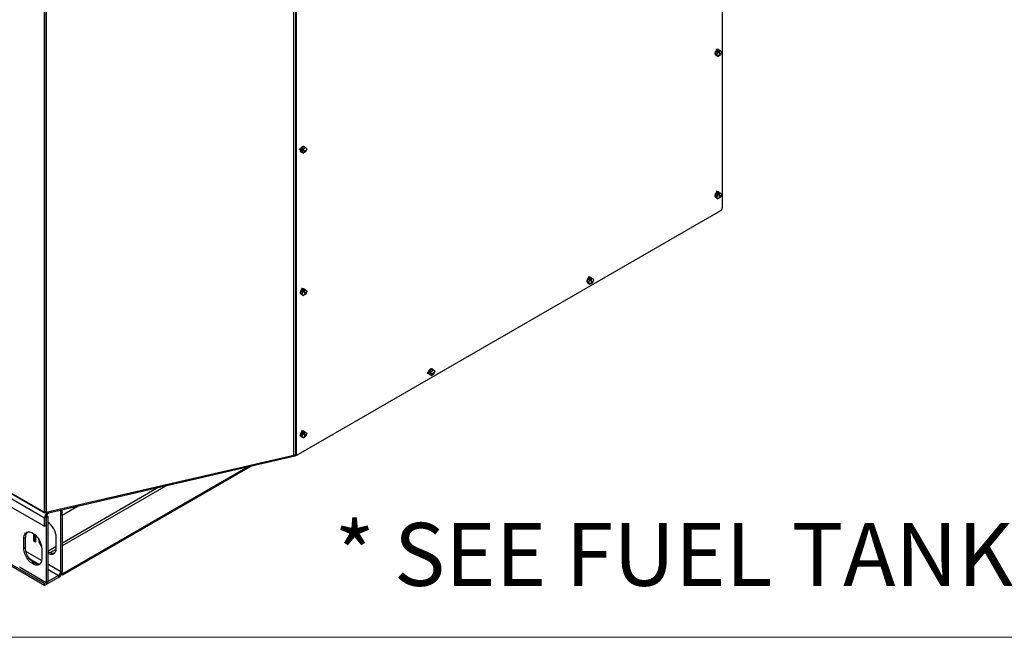
# Model space of a CAD drawing. Units: inches. Extents: x 6 to 385, y 6 to 247.
# Drawn here: x 70 to 130, y 6 to 43 of the extents above; entities that cross this region are included whole.
import ezdxf

# ---------------------------------------------------------------- set-up
doc = ezdxf.new("R2010")
doc.units = ezdxf.units.IN
doc.header["$MEASUREMENT"] = 0
doc.layers.add('FORMAT', color=7, linetype='Continuous')
doc.styles.add('SLDTEXTSTYLE0', font='TXT', dxfattribs={"width": 0.75})

msp = doc.modelspace()

# ---------------------------------------------------------------- linework, layer by layer
at = {"color": 7, "linetype": 'Continuous', "lineweight": 25, "ltscale": 23}
for p, q in [((112.814, 59.145), (112.814, 31.909)), ((71.663, 52.923), (71.663, 13.402)), ((13.039, 46.835), (71.587, 13.036)), ((13.039, 46.322), (71.587, 12.522)), ((86.866, 16.976), (86.866, 44.61)), ((86.907, 16.953), (86.907, 44.501)), ((71.587, 9.035), (13.039, 42.834)), ((71.587, 8.923), (13.039, 42.722)), ((112.404, 41.264), (112.458, 41.44)), ((112.471, 41.559), (112.444, 41.572)), ((112.458, 41.44), (112.511, 41.478)), ((112.458, 41.44), (112.55, 41.387)), ((112.494, 41.573), (112.467, 41.586)), ((112.496, 41.211), (112.55, 41.387)), ((112.55, 41.387), (112.686, 41.483)), ((112.564, 41.515), (112.593, 41.536)), ((112.63, 41.518), (112.592, 41.54)), ((112.593, 41.536), (112.686, 41.483)), ((112.686, 41.483), (112.767, 41.403)), ((112.767, 41.403), (112.713, 41.228)), ((112.404, 41.264), (112.496, 41.211)), ((112.485, 41.185), (112.404, 41.264)), ((112.41, 41.225), (112.448, 41.203)), ((112.485, 41.185), (112.577, 41.132)), ((112.577, 41.132), (112.496, 41.211)), ((112.713, 41.228), (112.577, 41.132)), ((87.113, 35.457), (87.088, 35.473)), ((87.123, 35.486), (87.098, 35.502)), ((87.176, 35.363), (87.193, 35.418)), ((87.176, 35.363), (87.268, 35.309)), ((87.259, 35.285), (87.176, 35.363)), ((87.206, 35.463), (87.229, 35.538)), ((87.229, 35.538), (87.364, 35.636)), ((87.229, 35.538), (87.321, 35.485)), ((87.268, 35.309), (87.321, 35.485)), ((87.332, 35.619), (87.294, 35.641)), ((87.306, 35.634), (87.309, 35.646)), ((87.347, 35.624), (87.309, 35.646)), ((87.321, 35.485), (87.456, 35.583)), ((87.331, 35.612), (87.332, 35.619)), ((87.347, 35.624), (87.347, 35.624)), ((87.402, 35.618), (87.364, 35.64)), ((87.364, 35.636), (87.456, 35.583)), ((87.456, 35.583), (87.538, 35.505)), ((87.538, 35.505), (87.486, 35.33)), ((87.488, 35.372), (87.498, 35.402)), ((87.182, 35.325), (87.22, 35.303)), ((87.259, 35.285), (87.351, 35.232)), ((87.351, 35.232), (87.268, 35.309)), ((87.486, 35.33), (87.351, 35.232)), ((112.404, 32.6), (112.458, 32.776)), ((112.404, 32.6), (112.496, 32.547)), ((112.485, 32.521), (112.404, 32.6)), ((112.41, 32.561), (112.448, 32.539)), ((112.471, 32.895), (112.444, 32.908)), ((112.458, 32.776), (112.511, 32.813)), ((112.458, 32.776), (112.55, 32.723)), ((112.494, 32.909), (112.468, 32.922)), ((112.485, 32.521), (112.577, 32.468)), ((112.496, 32.547), (112.55, 32.723)), ((112.577, 32.468), (112.496, 32.547)), ((112.55, 32.723), (112.686, 32.819)), ((112.564, 32.851), (112.593, 32.872)), ((112.713, 32.564), (112.577, 32.468)), ((112.63, 32.854), (112.592, 32.876)), ((112.593, 32.872), (112.686, 32.819)), ((112.686, 32.819), (112.767, 32.739)), ((112.767, 32.739), (112.713, 32.564)), ((112.712, 31.732), (87.009, 16.894)), ((104.612, 27.431), (104.69, 27.604)), ((104.679, 27.693), (104.652, 27.706)), ((104.701, 27.707), (104.673, 27.721)), ((104.69, 27.604), (104.719, 27.618)), ((104.69, 27.604), (104.782, 27.551)), ((104.776, 27.645), (104.826, 27.668)), ((104.782, 27.551), (104.918, 27.615)), ((104.817, 27.664), (104.8, 27.674)), ((104.817, 27.664), (104.8, 27.674)), ((104.826, 27.668), (104.918, 27.615)), ((104.918, 27.615), (104.975, 27.505)), ((87.243, 26.995), (87.216, 27.008)), ((87.266, 27.009), (87.237, 27.023)), ((87.336, 26.952), (87.365, 26.972)), ((87.402, 26.954), (87.364, 26.976)), ((87.365, 26.972), (87.457, 26.919)), ((104.612, 27.431), (104.704, 27.377)), ((104.668, 27.321), (104.612, 27.431)), ((104.618, 27.359), (104.656, 27.337)), ((104.618, 27.359), (104.656, 27.337)), ((104.668, 27.321), (104.761, 27.267)), ((104.704, 27.377), (104.782, 27.551)), ((104.761, 27.267), (104.704, 27.377)), ((104.896, 27.331), (104.761, 27.267)), ((104.975, 27.505), (104.896, 27.331)), ((87.176, 26.7), (87.23, 26.876)), ((87.176, 26.7), (87.268, 26.647)), ((87.257, 26.621), (87.176, 26.7)), ((87.182, 26.661), (87.22, 26.639)), ((87.23, 26.876), (87.283, 26.914)), ((87.23, 26.876), (87.322, 26.823)), ((87.257, 26.621), (87.349, 26.568)), ((87.268, 26.647), (87.322, 26.823)), ((87.349, 26.568), (87.268, 26.647)), ((87.322, 26.823), (87.457, 26.919)), ((87.485, 26.664), (87.349, 26.568)), ((87.457, 26.919), (87.539, 26.84)), ((87.539, 26.84), (87.485, 26.664)), ((94.895, 21.849), (94.87, 21.865)), ((94.898, 21.876), (94.873, 21.893)), ((94.974, 21.791), (95.012, 21.769)), ((94.982, 21.874), (95.022, 22.006)), ((95.049, 21.752), (94.987, 21.813)), ((95.007, 21.808), (95.06, 21.778)), ((95.022, 22.006), (95.158, 22.103)), ((95.022, 22.006), (95.114, 21.953)), ((95.049, 21.752), (95.142, 21.698)), ((95.06, 21.778), (95.114, 21.953)), ((95.142, 21.698), (95.06, 21.778)), ((95.114, 21.953), (95.25, 22.049)), ((95.277, 21.795), (95.142, 21.698)), ((95.194, 22.085), (95.157, 22.107)), ((95.158, 22.103), (95.25, 22.049)), ((95.25, 22.049), (95.331, 21.97)), ((95.331, 21.97), (95.277, 21.795)), ((62.085, 18.857), (71.546, 13.395)), ((62.105, 18.817), (71.559, 13.36)), ((87.176, 18.036), (87.23, 18.212)), ((87.176, 18.036), (87.268, 17.983)), ((87.257, 17.957), (87.176, 18.036)), ((87.182, 17.997), (87.22, 17.975)), ((87.243, 18.331), (87.216, 18.344)), ((87.23, 18.212), (87.283, 18.25)), ((87.23, 18.212), (87.322, 18.159)), ((87.266, 18.345), (87.237, 18.359)), ((87.268, 17.983), (87.322, 18.159)), ((87.349, 17.904), (87.268, 17.983)), ((87.322, 18.159), (87.457, 18.255)), ((87.336, 18.287), (87.365, 18.308)), ((87.485, 18), (87.349, 17.904)), ((87.402, 18.29), (87.364, 18.312)), ((87.365, 18.308), (87.457, 18.255)), ((87.457, 18.255), (87.539, 18.175)), ((87.539, 18.175), (87.485, 18)), ((87.257, 17.957), (87.349, 17.904)), ((71.687, 13.374), (86.752, 16.859)), ((71.756, 13.327), (86.825, 16.812)), ((86.839, 16.818), (86.825, 16.849)), ((86.839, 16.818), (86.95, 16.882)), ((86.866, 16.976), (86.907, 16.953)), ((86.866, 16.862), (86.923, 16.895)), ((86.896, 16.91), (86.937, 16.887)), ((84.204, 16.206), (72.672, 9.548)), ((83.961, 16.15), (72.672, 9.633)), ((71.546, 13.395), (71.572, 13.41)), ((71.603, 13.362), (71.603, 13.409)), ((71.615, 13.364), (71.615, 13.401)), ((71.645, 13.364), (71.645, 13.402)), ((71.656, 13.362), (71.656, 13.409)), ((71.703, 13.181), (71.779, 13.137)), ((71.82, 13.327), (71.863, 13.352)), ((72.574, 9.761), (72.574, 13.516)), ((72.617, 13.224), (72.617, 13.526)), ((72.617, 13.224), (72.657, 13.201)), ((72.657, 13.201), (73.624, 13.759)), ((72.657, 13.201), (72.657, 13.536)), ((72.672, 9.817), (72.672, 13.209)), ((71.685, 13.092), (71.587, 13.036)), ((71.587, 12.522), (71.587, 13.036)), ((71.685, 13.082), (71.779, 13.137)), ((71.685, 12.578), (71.685, 13.092)), ((71.685, 13.082), (71.685, 9.091)), ((71.779, 13.137), (71.779, 9.146)), ((70.921, 12.077), (70.921, 11.649)), ((70.937, 12.066), (70.937, 11.627)), ((71.01, 12.008), (71.01, 11.585)), ((71.587, 12.522), (71.685, 12.578)), ((70.329, 11.795), (70.424, 11.85)), ((70.329, 11.169), (70.329, 11.795)), ((70.424, 11.224), (70.424, 11.85)), ((70.937, 11.658), (70.921, 11.649)), ((70.921, 11.649), (70.937, 11.64)), ((70.937, 11.627), (71.01, 11.585)), ((71.01, 11.585), (71.056, 11.612)), ((71.021, 11.591), (71.056, 11.571)), ((71.056, 11.571), (71.056, 11.964)), ((72.303, 11.214), (72.303, 11.84)), ((70.329, 11.169), (70.424, 11.224)), ((71.414, 11.169), (71.414, 10.543)), ((71.685, 9.091), (70.058, 10.03)), ((72.574, 9.761), (72.672, 9.817)), ((72.672, 9.548), (72.603, 9.588)), ((72.672, 9.633), (72.636, 9.653)), ((72.672, 9.548), (72.672, 9.633)), ((72.439, 9.526), (71.587, 9.035)), ((72.439, 9.414), (71.587, 8.923)), ((71.587, 8.923), (71.587, 9.035)), ((71.685, 9.091), (71.779, 9.146)), ((72.439, 9.526), (72.439, 9.414))]:
    msp.add_line(p, q, dxfattribs=at)
at = {"color": 8, "linetype": 'Continuous', "lineweight": 25, "ltscale": 23}
for p, q in [((71.572, 52.975), (71.572, 13.41)), ((71.687, 52.909), (71.687, 13.374)), ((86.752, 16.859), (86.752, 44.396)), ((86.866, 16.862), (86.866, 44.61)), ((72.672, 11.348), (79.003, 15.003)), ((78.551, 14.899), (72.672, 11.504)), ((71.82, 13.327), (71.82, 13.342)), ((71.405, 10.436), (70.459, 10.982)), ((72.303, 11.292), (71.795, 10.998)), ((71.931, 10.921), (72.298, 11.133)), ((70.684, 10.54), (71.249, 10.214)), ((72.574, 9.761), (71.779, 10.22)), ((71.779, 9.907), (72.439, 9.526))]:
    msp.add_line(p, q, dxfattribs=at)
at = {"color": 7, "linetype": 'Continuous', "lineweight": 18, "ltscale": 23}
msp.add_line((385.247, 5.764), (5.752, 5.764), dxfattribs=at)
at = {"color": 7, "linetype": 'Continuous', "lineweight": 25, "ltscale": 23, "flags": 128}
for points in [[(112.472, 41.51), (112.467, 41.505), (112.437, 41.474), (112.412, 41.438), (112.392, 41.398), (112.379, 41.357), (112.373, 41.318), (112.375, 41.282), (112.384, 41.253), (112.401, 41.231), (112.41, 41.225)], [(112.577, 41.524), (112.567, 41.522), (112.561, 41.519)], [(112.614, 41.171), (112.623, 41.18), (112.639, 41.207), (112.647, 41.241), (112.647, 41.281), (112.64, 41.325), (112.624, 41.371), (112.604, 41.415)], [(112.636, 41.185), (112.646, 41.195), (112.661, 41.221), (112.67, 41.255), (112.67, 41.295), (112.662, 41.339), (112.647, 41.385), (112.627, 41.429)], [(87.186, 35.421), (87.183, 35.387), (87.183, 35.384)], [(87.488, 35.372), (87.487, 35.37), (87.475, 35.361), (87.454, 35.356), (87.424, 35.356), (87.386, 35.36), (87.342, 35.369), (87.297, 35.38)], [(87.499, 35.405), (87.497, 35.4), (87.486, 35.39), (87.464, 35.386), (87.434, 35.385), (87.396, 35.389), (87.353, 35.398), (87.308, 35.41)], [(87.419, 35.604), (87.401, 35.619), (87.381, 35.626)], [(112.472, 32.846), (112.467, 32.841), (112.437, 32.81), (112.412, 32.774), (112.392, 32.734), (112.379, 32.693), (112.373, 32.654), (112.375, 32.618), (112.384, 32.589), (112.401, 32.567), (112.41, 32.561)], [(112.577, 32.86), (112.567, 32.858), (112.561, 32.855)], [(112.614, 32.507), (112.623, 32.516), (112.639, 32.543), (112.647, 32.577), (112.647, 32.617), (112.64, 32.661), (112.624, 32.707), (112.604, 32.751)], [(112.636, 32.521), (112.646, 32.53), (112.661, 32.557), (112.67, 32.591), (112.67, 32.631), (112.662, 32.675), (112.647, 32.721), (112.627, 32.765)], [(104.68, 27.644), (104.674, 27.639), (104.645, 27.608), (104.62, 27.572), (104.6, 27.532), (104.587, 27.491), (104.581, 27.452), (104.583, 27.416), (104.592, 27.387), (104.609, 27.365), (104.618, 27.359)], [(104.68, 27.644), (104.674, 27.639), (104.645, 27.608), (104.62, 27.572), (104.6, 27.532), (104.587, 27.491), (104.581, 27.452), (104.583, 27.416), (104.592, 27.387), (104.609, 27.365), (104.618, 27.359)], [(104.719, 27.623), (104.712, 27.617), (104.707, 27.612)], [(104.719, 27.623), (104.712, 27.617), (104.707, 27.612)], [(104.844, 27.319), (104.854, 27.328), (104.869, 27.355), (104.877, 27.389), (104.878, 27.429), (104.87, 27.473), (104.855, 27.519), (104.834, 27.563)], [(87.349, 26.961), (87.339, 26.958), (87.333, 26.956)], [(104.821, 27.305), (104.831, 27.314), (104.846, 27.341), (104.855, 27.375), (104.855, 27.415), (104.847, 27.459), (104.832, 27.505), (104.812, 27.549)], [(87.244, 26.946), (87.239, 26.942), (87.209, 26.911), (87.184, 26.874), (87.164, 26.834), (87.151, 26.793), (87.145, 26.754), (87.147, 26.718), (87.156, 26.689), (87.173, 26.667), (87.182, 26.661)], [(87.386, 26.607), (87.395, 26.616), (87.411, 26.643), (87.419, 26.677), (87.419, 26.717), (87.411, 26.761), (87.396, 26.807), (87.376, 26.851)], [(87.408, 26.622), (87.418, 26.631), (87.433, 26.657), (87.441, 26.691), (87.442, 26.731), (87.434, 26.775), (87.419, 26.822), (87.398, 26.865)], [(95.157, 22.107), (95.15, 22.11), (95.123, 22.115), (95.094, 22.11), (95.062, 22.096), (95.031, 22.072), (95.002, 22.041), (94.976, 22.005), (94.956, 21.965), (94.943, 21.924), (94.938, 21.894)], [(95.3, 21.893), (95.297, 21.881), (95.282, 21.858), (95.257, 21.837), (95.223, 21.82), (95.181, 21.808), (95.134, 21.801), (95.086, 21.8)], [(95.303, 21.92), (95.3, 21.909), (95.285, 21.885), (95.26, 21.864), (95.225, 21.848), (95.184, 21.835), (95.136, 21.829), (95.088, 21.827)], [(87.244, 18.282), (87.239, 18.278), (87.209, 18.247), (87.184, 18.21), (87.164, 18.17), (87.151, 18.129), (87.145, 18.09), (87.147, 18.054), (87.156, 18.025), (87.173, 18.003), (87.182, 17.997)], [(87.349, 18.296), (87.339, 18.294), (87.333, 18.291)], [(87.386, 17.943), (87.395, 17.952), (87.411, 17.979), (87.419, 18.013), (87.419, 18.053), (87.411, 18.097), (87.396, 18.143), (87.376, 18.187)], [(87.408, 17.958), (87.418, 17.967), (87.433, 17.993), (87.441, 18.027), (87.442, 18.067), (87.434, 18.111), (87.419, 18.157), (87.398, 18.201)], [(70.329, 11.795), (70.333, 11.868), (70.345, 11.936), (70.365, 11.997), (70.391, 12.05), (70.425, 12.096), (70.466, 12.132), (70.512, 12.158), (70.563, 12.175), (70.619, 12.182), (70.679, 12.179), (70.742, 12.165), (70.806, 12.142), (70.871, 12.108), (70.937, 12.066), (71.001, 12.015), (71.064, 11.957), (71.123, 11.891), (71.179, 11.82), (71.231, 11.743), (71.277, 11.663), (71.318, 11.58), (71.351, 11.496), (71.378, 11.412), (71.398, 11.328), (71.41, 11.247), (71.414, 11.169)], [(71.414, 10.543), (71.41, 10.47), (71.398, 10.403), (71.378, 10.342), (71.351, 10.288), (71.318, 10.243), (71.277, 10.207), (71.231, 10.18), (71.179, 10.163), (71.123, 10.157), (71.064, 10.16), (71.001, 10.174), (70.937, 10.197), (70.871, 10.23), (70.806, 10.273), (70.742, 10.323), (70.679, 10.382), (70.619, 10.447), (70.563, 10.519), (70.512, 10.595), (70.466, 10.675), (70.425, 10.758), (70.391, 10.843), (70.365, 10.927), (70.345, 11.01), (70.333, 11.092), (70.329, 11.169)], [(71.299, 10.225), (71.274, 10.218), (71.218, 10.211), (71.158, 10.215), (71.096, 10.228), (71.032, 10.252), (70.966, 10.285), (70.901, 10.327), (70.836, 10.378), (70.774, 10.437), (70.714, 10.502), (70.658, 10.574), (70.607, 10.65), (70.56, 10.73), (70.52, 10.813), (70.486, 10.897), (70.459, 10.982), (70.44, 11.065), (70.428, 11.146), (70.424, 11.224)], [(71.779, 10.891), (71.827, 10.868), (71.891, 10.844), (71.953, 10.831), (72.013, 10.827), (72.069, 10.834), (72.121, 10.851), (72.167, 10.878), (72.207, 10.914), (72.241, 10.959), (72.268, 11.012), (72.288, 11.073), (72.299, 11.141), (72.303, 11.214)], [(71.779, 11.009), (71.793, 10.999), (71.858, 10.957), (71.924, 10.924), (71.988, 10.9), (72.051, 10.887), (72.11, 10.883), (72.166, 10.89), (72.19, 10.896)]]:
    msp.add_lwpolyline(points, dxfattribs=at)
at = {"color": 7, "linetype": 'Continuous', "lineweight": 25, "ltscale": 529}
for centre, radius, start, end in [((112.672, 41.278), 0.262, 147.41928, 178.34514), ((112.275, 41.245), 0.37, 29.774, 57.96952), ((112.683, 41.286), 0.267, 130.30575, 141.57066), ((112.297, 41.259), 0.37, 29.57024, 57.96247), ((112.557, 41.475), 0.0736, 61.64758, 109.02446), ((112.599, 41.464), 0.0622, 42.02887, 77.97651), ((112.483, 41.264), 0.0697, 187.45408, 263.87425), ((112.595, 41.37), 0.221, 232.111, 253.39939), ((87.536, 36.217), 0.87, 240.88819, 253.04526), ((87.546, 36.245), 0.868, 240.88308, 252.8119), ((87.245, 35.407), 0.103, 161.78287, 232.59262), ((87.412, 35.403), 0.266, 116.27972, 161.89701), ((87.256, 35.365), 0.0708, 189.57783, 264.25254), ((87.485, 35.36), 0.306, 149.15217, 160.18335), ((87.42, 35.42), 0.218, 113.78975, 143.42933), ((87.33, 35.578), 0.0713, 61.06042, 107.20536), ((112.672, 32.614), 0.262, 147.41928, 178.34514), ((112.483, 32.6), 0.0697, 187.45408, 263.87425), ((112.595, 32.706), 0.221, 232.111, 253.39939), ((112.275, 32.581), 0.37, 29.774, 57.96952), ((112.683, 32.622), 0.267, 130.30575, 141.57066), ((112.297, 32.595), 0.37, 29.57024, 57.96247), ((112.557, 32.811), 0.0736, 61.64759, 109.02482), ((112.599, 32.8), 0.0622, 42.02887, 77.97651), ((112.593, 31.919), 0.222, 302.60548, 357.39452), ((104.91, 27.4), 0.294, 141.36217, 169.90472), ((104.484, 27.381), 0.367, 31.34196, 58.02696), ((104.506, 27.394), 0.369, 30.44513, 57.99341), ((104.765, 27.609), 0.0736, 61.64759, 109.0247), ((104.805, 27.562), 0.0982, 87.60649, 112.113), ((87.047, 26.681), 0.37, 29.774, 57.96952), ((87.07, 26.696), 0.369, 30.08691, 57.98053), ((87.329, 26.911), 0.0736, 61.64758, 109.02458), ((87.371, 26.9), 0.0622, 42.02887, 77.97651), ((104.706, 27.409), 0.0877, 174.8371, 239.07051), ((87.444, 26.714), 0.262, 147.41928, 178.34514), ((87.255, 26.7), 0.0697, 187.45408, 263.87425), ((87.367, 26.806), 0.221, 232.111, 253.39939), ((87.455, 26.722), 0.267, 130.30575, 141.57066), ((95.085, 22.203), 0.402, 241.731, 263.94297), ((95.09, 22.235), 0.407, 241.80154, 265.75462), ((95.011, 21.852), 0.0705, 201.9199, 238.61411), ((95.257, 21.837), 0.283, 148.29077, 172.86287), ((95.047, 21.829), 0.0684, 192.23438, 264.2455), ((95.201, 21.898), 0.202, 107.25356, 143.57865), ((95.163, 22.031), 0.0622, 42.02887, 77.97651), ((87.444, 18.05), 0.262, 147.41928, 178.34514), ((87.255, 18.036), 0.0697, 187.45408, 263.87425), ((87.047, 18.017), 0.37, 29.774, 57.96952), ((87.455, 18.058), 0.267, 130.30575, 141.57066), ((87.069, 18.031), 0.37, 29.68006, 57.96626), ((87.329, 18.247), 0.0736, 61.64758, 109.02457), ((87.371, 18.236), 0.0622, 42.02887, 77.97651), ((87.367, 18.142), 0.221, 232.111, 253.39939), ((86.937, 16.969), 0.0711, 173.70115, 234.98667), ((86.969, 16.943), 0.0629, 170.78596, 309.20329), ((71.57, 13.384), 0.0263, 84.60967, 155.40109), ((72.094, 13.012), 0.507, 139.24399, 177.31629), ((71.629, 13.248), 0.117, 96.89303, 102.50807), ((71.631, 13.248), 0.117, 77.49193, 83.10697), ((71.979, 13.079), 0.295, 122.60548, 177.39452), ((71.125, 11.787), 1.18, 2.59539, 56.2961), ((70.839, 11.881), 0.417, 136.28271, 184.22491), ((72.424, 11.914), 1.211, 187.59262, 213.01768), ((72.166, 9.84), 0.506, 302.60548, 357.39452), ((72.28, 9.775), 0.295, 302.60548, 357.39452)]:
    msp.add_arc(centre, radius, start, end, dxfattribs=at)
at = {"color": 7, "linetype": 'Continuous', "lineweight": 25, "ltscale": 23}
for points in [[(86.866, 16.862), (86.858, 16.858), (86.841, 16.85), (86.809, 16.846), (86.777, 16.848), (86.76, 16.855), (86.752, 16.859)], [(86.752, 16.859), (86.757, 16.85), (86.766, 16.831), (86.79, 16.815), (86.816, 16.808), (86.831, 16.815), (86.839, 16.818)], [(71.687, 13.374), (71.68, 13.378), (71.667, 13.386), (71.664, 13.397), (71.663, 13.402)]]:
    msp.add_open_spline(points, degree=3, dxfattribs=at)
for points, knots in [([(71.546, 13.395), (71.546, 13.39), (71.545, 13.382), (71.548, 13.371), (71.554, 13.363), (71.564, 13.357), (71.58, 13.354), (71.596, 13.359), (71.603, 13.362)], [0, 0, 0, 0, 0.143642, 0.281639, 0.414158, 0.541383, 0.779703, 1, 1, 1, 1]), ([(71.659, 13.404), (71.651, 13.402), (71.638, 13.401), (71.618, 13.401), (71.602, 13.402), (71.586, 13.405), (71.577, 13.408), (71.572, 13.41)], [0, 0, 0, 0, 0.26296, 0.436164, 0.616575, 0.804446, 1, 1, 1, 1]), ([(71.656, 13.362), (71.661, 13.36), (71.67, 13.356), (71.683, 13.355), (71.693, 13.356), (71.698, 13.359), (71.7, 13.36)], [0, 0, 0, 0, 0.286962, 0.562649, 0.82739, 1, 1, 1, 1]), ([(71.756, 13.328), (71.753, 13.327), (71.743, 13.324), (71.723, 13.33), (71.701, 13.347), (71.691, 13.365), (71.687, 13.374)], [0, 0, 0, 0, 0.1141061, 0.4094041, 0.704702, 1, 1, 1, 1])]:
    msp.add_open_spline(points, degree=3, knots=knots, dxfattribs=at)

# ---------------------------------------------------------------- texts
at = {"layer": 'FORMAT', "color": 7, "ltscale": 23, "insert": (171.485, 12.731), "char_height": 3.83333, "attachment_point": 2, "style": 'SLDTEXTSTYLE0'}
msp.add_mtext('* SEE FUEL TANK DRAWINGS FOR CRITICAL LAYOUT INFORMATION *', dxfattribs=at)

doc.saveas('drawing.dxf')
